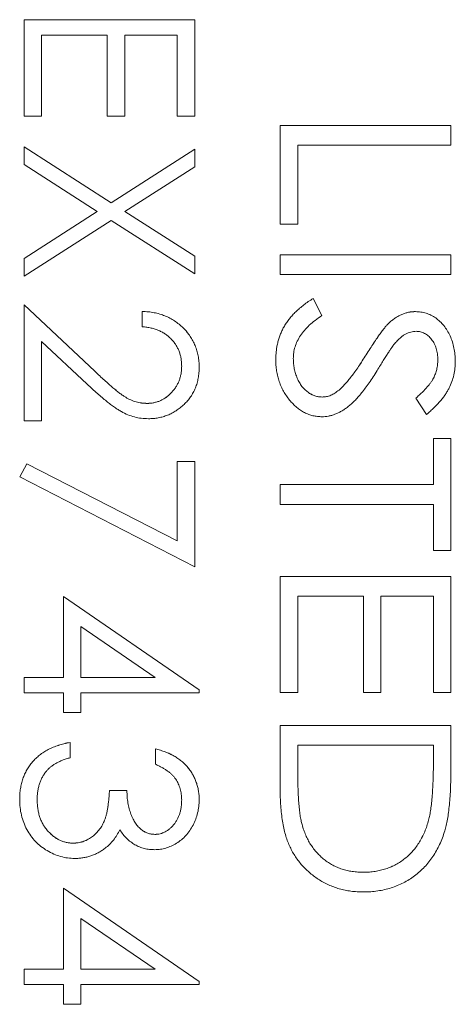
# Model space of a CAD drawing. Units: inches. Extents: x 15 to 210, y 1 to 308.
# Drawn here: x 73 to 74, y 131 to 131 of the extents above; entities that cross this region are included whole.
import ezdxf

# ---------------------------------------------------------------- set-up
doc = ezdxf.new("R2010")
doc.units = ezdxf.units.IN
doc.header["$MEASUREMENT"] = 0

# ---------------------------------------------------------------- blocks, each defined once
blk = doc.blocks.new('3_INCH_CR2_TD_FRONT')
at = {"color": 0, "linetype": 'Continuous', "lineweight": 0, "extrusion": (0, 1, -2.22045e-16)}
for p, q in [((6.966, 6.63164), (6.966, 6.60344)), ((7.016, 6.63164), (6.966, 6.63164)), ((7.016, 6.63164), (6.966, 6.63164)), ((7.016, 6.60344), (7.016, 6.63164)), ((6.97113, 6.62716), (6.99036, 6.62716)), ((6.97113, 6.60344), (6.97113, 6.62716)), ((6.99036, 6.62716), (6.99036, 6.60344)), ((6.99549, 6.62716), (7.01087, 6.62716)), ((6.99549, 6.60344), (6.99549, 6.62716)), ((7.01087, 6.62716), (7.01087, 6.60344)), ((6.966, 6.60344), (6.97113, 6.60344)), ((6.99036, 6.60344), (6.99549, 6.60344)), ((7.01087, 6.60344), (7.016, 6.60344)), ((7.041, 6.60068), (7.041, 6.57184)), ((7.091, 6.60068), (7.041, 6.60068)), ((7.091, 6.60068), (7.041, 6.60068)), ((7.091, 6.59491), (7.091, 6.60068)), ((6.966, 6.5944), (6.966, 6.58922)), ((6.9915, 6.57807), (6.966, 6.5944)), ((6.9915, 6.57807), (6.966, 6.5944)), ((7.04613, 6.59491), (7.091, 6.59491)), ((7.04613, 6.57184), (7.04613, 6.59491)), ((7.016, 6.59376), (6.9915, 6.57807)), ((7.016, 6.59376), (6.9915, 6.57807)), ((7.016, 6.58858), (7.016, 6.59376)), ((6.966, 6.58922), (6.98746, 6.57549)), ((6.99555, 6.57549), (7.016, 6.58858)), ((6.9915, 6.57807), (6.9915, 6.57807)), ((6.98746, 6.57549), (6.966, 6.56176)), ((6.98746, 6.57549), (6.966, 6.56175)), ((6.98746, 6.57549), (6.98746, 6.57549)), ((7.016, 6.5624), (6.99555, 6.57549)), ((6.99555, 6.57549), (6.99555, 6.57549)), ((7.016, 6.5624), (6.99555, 6.57549)), ((6.966, 6.55658), (6.9915, 6.5729)), ((6.9915, 6.5729), (7.016, 6.55722)), ((7.041, 6.57184), (7.04613, 6.57184)), ((7.041, 6.56286), (7.041, 6.55709)), ((7.091, 6.56286), (7.041, 6.56286)), ((7.091, 6.56286), (7.041, 6.56286)), ((7.091, 6.55709), (7.091, 6.56286)), ((6.966, 6.56176), (6.966, 6.55658)), ((7.016, 6.55722), (7.016, 6.5624)), ((7.041, 6.55709), (7.091, 6.55709)), ((6.966, 6.54818), (6.966, 6.51421)), ((6.98669, 6.52879), (6.966, 6.54818)), ((6.98669, 6.52879), (6.966, 6.54818)), ((7.05318, 6.54503), (7.05065, 6.55004)), ((7.05065, 6.55004), (7.05065, 6.55004)), ((7.05318, 6.54503), (7.05065, 6.55004)), ((7.00062, 6.54626), (7.00062, 6.54177)), ((7.08061, 6.5462), (7.08061, 6.54619)), ((7.073, 6.54299), (7.073, 6.54299)), ((6.97113, 6.53748), (6.98448, 6.52497)), ((6.97113, 6.51421), (6.97113, 6.53748)), ((7.04485, 6.53243), (7.04485, 6.53243)), ((7.0662, 6.53359), (7.0662, 6.53359)), ((7.08716, 6.53204), (7.08716, 6.53204)), ((6.98669, 6.52879), (6.98669, 6.52879)), ((7.01216, 6.53018), (7.01216, 6.53018)), ((7.05823, 6.52325), (7.05823, 6.52325)), ((7.00202, 6.51933), (7.00202, 6.51934)), ((7.05332, 6.5212), (7.05332, 6.52119)), ((7.08074, 6.52087), (7.08382, 6.51607)), ((6.966, 6.51421), (6.97113, 6.51421)), ((7.08587, 6.50902), (7.08587, 6.49555)), ((7.091, 6.50902), (7.08587, 6.50902)), ((7.091, 6.50901), (7.08587, 6.50901)), ((7.091, 6.47632), (7.091, 6.50902)), ((7.01087, 6.50228), (7.01087, 6.47911)), ((7.016, 6.50228), (7.01087, 6.50228)), ((7.016, 6.50228), (7.01087, 6.50228)), ((7.016, 6.47152), (7.016, 6.50228)), ((6.96685, 6.50167), (6.96472, 6.4978)), ((6.96685, 6.50167), (6.96472, 6.4978)), ((7.01087, 6.47911), (6.96685, 6.50167)), ((7.01087, 6.4791), (6.96685, 6.50167)), ((6.96685, 6.50167), (6.96685, 6.50167)), ((6.96472, 6.4978), (7.016, 6.47152)), ((7.08587, 6.49555), (7.041, 6.49555)), ((7.041, 6.49555), (7.041, 6.48978)), ((7.08587, 6.49555), (7.041, 6.49555)), ((7.08587, 6.49555), (7.08587, 6.49555)), ((7.041, 6.48978), (7.08587, 6.48978)), ((7.08587, 6.48978), (7.08587, 6.47632)), ((7.01087, 6.4791), (7.01087, 6.47911)), ((7.08587, 6.47632), (7.091, 6.47632)), ((7.041, 6.46863), (7.041, 6.43466)), ((7.091, 6.46863), (7.041, 6.46863)), ((7.091, 6.46863), (7.041, 6.46863)), ((7.091, 6.43466), (7.091, 6.46863)), ((6.97754, 6.4628), (6.97754, 6.43908)), ((7.01728, 6.4355), (6.97754, 6.4628)), ((7.01728, 6.4355), (6.97754, 6.46279)), ((7.04613, 6.46286), (7.06536, 6.46286)), ((7.04613, 6.43466), (7.04613, 6.46286)), ((7.06536, 6.46286), (7.06536, 6.43466)), ((7.07049, 6.46286), (7.08587, 6.46286)), ((7.07049, 6.43466), (7.07049, 6.46286)), ((7.08587, 6.46286), (7.08587, 6.43466)), ((6.98267, 6.43908), (6.98267, 6.45398)), ((6.98267, 6.45398), (7.00438, 6.43908)), ((6.966, 6.43908), (6.966, 6.43459)), ((6.97754, 6.43908), (6.966, 6.43908)), ((6.97754, 6.43908), (6.966, 6.43908)), ((6.97754, 6.43908), (6.97754, 6.43908)), ((7.00438, 6.43908), (6.98267, 6.43908)), ((7.00438, 6.43908), (6.98267, 6.43908)), ((6.98267, 6.43908), (6.98267, 6.43908)), ((7.00438, 6.43908), (7.00438, 6.43908)), ((6.966, 6.43459), (6.97754, 6.43459)), ((6.97754, 6.43459), (6.97754, 6.42882)), ((6.98267, 6.43459), (7.01728, 6.43459)), ((6.98267, 6.42882), (6.98267, 6.43459)), ((7.01728, 6.43459), (7.01728, 6.4355)), ((7.041, 6.43466), (7.04613, 6.43466)), ((7.06536, 6.43466), (7.07049, 6.43466)), ((7.08587, 6.43466), (7.091, 6.43466)), ((6.97754, 6.42882), (6.98267, 6.42882)), ((7.041, 6.42504), (7.041, 6.40664)), ((7.091, 6.42504), (7.041, 6.42504)), ((7.091, 6.42504), (7.041, 6.42504)), ((7.091, 6.41305), (7.091, 6.42504)), ((6.97946, 6.41562), (6.97946, 6.42011)), ((7.04613, 6.41927), (7.08587, 6.41927)), ((7.04613, 6.41261), (7.04613, 6.41927)), ((7.08587, 6.41927), (7.08587, 6.4152)), ((7.00446, 6.41818), (7.00446, 6.4137)), ((7.04613, 6.41261), (7.04613, 6.41261)), ((7.08587, 6.4152), (7.08587, 6.41519)), ((6.99613, 6.406), (6.991, 6.406)), ((6.991, 6.406), (6.991, 6.406)), ((6.99613, 6.406), (6.991, 6.406)), ((6.99613, 6.406), (6.99613, 6.406)), ((6.96985, 6.40335), (6.96985, 6.40335)), ((7.01216, 6.40324), (7.01216, 6.40324)), ((7.0474, 6.39603), (7.0474, 6.39603)), ((7.08447, 6.39737), (7.08447, 6.39736)), ((7.00431, 6.39318), (7.00431, 6.39318)), ((6.98042, 6.39061), (6.98042, 6.39062)), ((7.06538, 6.38209), (7.06538, 6.38209)), ((6.97754, 6.37741), (6.97754, 6.3537)), ((7.01728, 6.35012), (6.97754, 6.37741)), ((7.01728, 6.35012), (6.97754, 6.37741)), ((6.98267, 6.3537), (6.98267, 6.3686)), ((6.98267, 6.3686), (7.00438, 6.3537)), ((6.966, 6.3537), (6.966, 6.34921)), ((6.97754, 6.3537), (6.966, 6.3537)), ((6.97754, 6.35369), (6.966, 6.35369)), ((6.97754, 6.35369), (6.97754, 6.3537)), ((7.00438, 6.3537), (6.98267, 6.3537)), ((6.98267, 6.3537), (6.98267, 6.35369)), ((7.00438, 6.35369), (6.98267, 6.35369)), ((7.00438, 6.3537), (7.00438, 6.35369)), ((6.966, 6.34921), (6.97754, 6.34921)), ((6.97754, 6.34921), (6.97754, 6.34344)), ((6.98267, 6.34921), (7.01728, 6.34921)), ((6.98267, 6.34344), (6.98267, 6.34921)), ((7.01728, 6.34921), (7.01728, 6.35012)), ((6.97754, 6.34344), (6.98267, 6.34344))]:
    blk.add_line(p, q, dxfattribs=at)
at = {"color": 0, "linetype": 'Continuous', "lineweight": 0}
for points, knots in [([(7.05065, 6.55004), (7.05017, 6.54974), (7.04923, 6.54914), (7.04793, 6.54817), (7.04671, 6.5472), (7.04559, 6.5462), (7.0446, 6.54518), (7.0437, 6.54413), (7.04291, 6.54307), (7.04222, 6.54198), (7.04163, 6.54086), (7.04112, 6.53972), (7.04069, 6.53854), (7.04034, 6.53733), (7.04005, 6.53609), (7.03987, 6.53482), (7.03974, 6.53352), (7.03973, 6.53264), (7.03972, 6.53219)], [0, 0, 0, 0, 0.077338, 0.151334, 0.221992, 0.290062, 0.354825, 0.417191, 0.477423, 0.535571, 0.592845, 0.649746, 0.706967, 0.763919, 0.821837, 0.879894, 0.939376, 1, 1, 1, 1]), ([(7.05065, 6.55004), (7.05017, 6.54973), (7.04923, 6.54914), (7.04793, 6.54817), (7.04671, 6.5472), (7.04559, 6.5462), (7.0446, 6.54517), (7.0437, 6.54413), (7.04291, 6.54307), (7.04222, 6.54198), (7.04163, 6.54086), (7.04112, 6.53972), (7.04069, 6.53854), (7.04034, 6.53732), (7.04005, 6.53609), (7.03987, 6.53481), (7.03974, 6.53352), (7.03973, 6.53264), (7.03972, 6.53219)], [0, 0, 0, 0, 0.077338, 0.1513345, 0.2219916, 0.2900615, 0.3548247, 0.4171908, 0.4774234, 0.5355711, 0.5928447, 0.6497456, 0.7069666, 0.7639186, 0.8218373, 0.8798939, 0.9393757, 0.9998541, 0.9998541, 0.9998541, 0.9998541]), ([(7.01728, 6.52995), (7.01727, 6.53051), (7.01725, 6.53161), (7.01702, 6.53322), (7.01665, 6.53476), (7.01614, 6.53624), (7.01547, 6.53764), (7.01466, 6.53898), (7.01371, 6.54026), (7.01261, 6.54144), (7.01141, 6.54253), (7.01011, 6.54349), (7.00872, 6.5443), (7.00726, 6.54497), (7.00572, 6.54552), (7.00409, 6.5459), (7.00238, 6.54617), (7.00121, 6.54623), (7.00062, 6.54626)], [0, 0, 0, 0, 0.06445, 0.126725, 0.187421, 0.247417, 0.306749, 0.366595, 0.427749, 0.490235, 0.553031, 0.614805, 0.676505, 0.738096, 0.801021, 0.864897, 0.931209, 1, 1, 1, 1]), ([(7.01728, 6.52995), (7.01727, 6.53051), (7.01725, 6.53161), (7.01702, 6.53322), (7.01665, 6.53476), (7.01614, 6.53624), (7.01547, 6.53764), (7.01466, 6.53898), (7.01371, 6.54025), (7.01261, 6.54144), (7.01141, 6.54253), (7.01011, 6.54348), (7.00872, 6.5443), (7.00726, 6.54497), (7.00572, 6.54552), (7.00409, 6.5459), (7.00238, 6.54617), (7.00121, 6.54623), (7.00062, 6.54626)], [0.0001234, 0.0001234, 0.0001234, 0.0001234, 0.0644501, 0.1267249, 0.1874207, 0.2474168, 0.3067488, 0.3665948, 0.4277494, 0.4902352, 0.5530308, 0.6148046, 0.676505, 0.7380957, 0.8010213, 0.8648967, 0.9312092, 1, 1, 1, 1]), ([(7.08061, 6.5462), (7.08028, 6.54619), (7.0796, 6.54617), (7.0786, 6.54601), (7.07761, 6.54576), (7.07665, 6.54541), (7.0757, 6.54495), (7.07478, 6.5444), (7.07387, 6.54374), (7.0733, 6.54324), (7.073, 6.54299)], [0, 0, 0, 0, 0.119762, 0.239519, 0.359298, 0.480313, 0.603738, 0.730681, 0.862161, 1, 1, 1, 1]), ([(7.08061, 6.54619), (7.08028, 6.54618), (7.0796, 6.54616), (7.0786, 6.54601), (7.07761, 6.54576), (7.07665, 6.5454), (7.0757, 6.54495), (7.07478, 6.54439), (7.07387, 6.54374), (7.0733, 6.54324), (7.073, 6.54299)], [0, 0, 0, 0, 0.119762, 0.239519, 0.359298, 0.480313, 0.603738, 0.730681, 0.862161, 1, 1, 1, 1]), ([(7.09228, 6.53172), (7.09226, 6.53237), (7.09222, 6.53365), (7.09194, 6.53554), (7.09145, 6.53736), (7.09079, 6.53908), (7.08995, 6.54067), (7.08898, 6.5421), (7.08783, 6.54332), (7.08657, 6.54436), (7.08519, 6.54517), (7.08373, 6.54576), (7.08219, 6.54613), (7.08114, 6.54617), (7.08061, 6.5462)], [0, 0, 0, 0, 0.09408, 0.186134, 0.276355, 0.366204, 0.453295, 0.536456, 0.616637, 0.695455, 0.772534, 0.847718, 0.923259, 1, 1, 1, 1]), ([(7.09228, 6.53172), (7.09226, 6.53237), (7.09222, 6.53365), (7.09194, 6.53554), (7.09145, 6.53736), (7.09079, 6.53908), (7.08995, 6.54067), (7.08898, 6.5421), (7.08783, 6.54332), (7.08657, 6.54436), (7.08519, 6.54517), (7.08373, 6.54576), (7.08219, 6.54612), (7.08114, 6.54617), (7.08061, 6.54619)], [0.000155, 0.000155, 0.000155, 0.000155, 0.0940801, 0.186134, 0.2763555, 0.3662044, 0.4532947, 0.5364559, 0.6166375, 0.6954545, 0.7725338, 0.8477183, 0.9232592, 1, 1, 1, 1]), ([(7.04485, 6.53243), (7.04487, 6.53302), (7.04492, 6.5342), (7.04533, 6.53592), (7.04598, 6.5376), (7.04692, 6.53921), (7.0481, 6.54076), (7.04955, 6.54226), (7.05125, 6.54371), (7.05252, 6.54458), (7.05318, 6.54503)], [0, 0, 0, 0, 0.11208, 0.222849, 0.336068, 0.452415, 0.57575, 0.706907, 0.847915, 1, 1, 1, 1]), ([(7.073, 6.54299), (7.07281, 6.54281), (7.07239, 6.5424), (7.07175, 6.54167), (7.07102, 6.54076), (7.07022, 6.53967), (7.06932, 6.5384), (7.06836, 6.53696), (7.06729, 6.53535), (7.06658, 6.5342), (7.0662, 6.53359)], [0, 0, 0, 0, 0.067638, 0.151866, 0.251185, 0.368207, 0.501138, 0.650753, 0.816859, 1, 1, 1, 1]), ([(7.073, 6.54299), (7.07281, 6.54281), (7.07239, 6.5424), (7.07175, 6.54166), (7.07102, 6.54075), (7.07022, 6.53966), (7.06932, 6.5384), (7.06836, 6.53695), (7.06729, 6.53534), (7.06658, 6.53419), (7.0662, 6.53359)], [0, 0, 0, 0, 0.067638, 0.151866, 0.251185, 0.368207, 0.501138, 0.650753, 0.816859, 1, 1, 1, 1]), ([(7.00062, 6.54177), (7.00106, 6.54173), (7.00193, 6.54165), (7.00319, 6.5414), (7.00437, 6.54108), (7.00548, 6.54067), (7.00651, 6.54017), (7.00746, 6.53959), (7.00834, 6.53892), (7.00914, 6.53817), (7.00985, 6.53735), (7.01046, 6.53647), (7.01099, 6.53555), (7.01141, 6.53457), (7.01176, 6.53355), (7.01198, 6.53247), (7.01213, 6.53134), (7.01215, 6.53057), (7.01216, 6.53018)], [0, 0, 0, 0, 0.073638, 0.143667, 0.210933, 0.27552, 0.338018, 0.399256, 0.459337, 0.519669, 0.579345, 0.637804, 0.695947, 0.754102, 0.813256, 0.87347, 0.93557, 1, 1, 1, 1]), ([(7.07436, 6.53665), (7.07465, 6.53698), (7.0752, 6.53762), (7.07605, 6.53844), (7.07685, 6.53912), (7.07765, 6.53962), (7.07844, 6.53997), (7.07922, 6.54025), (7.08002, 6.54039), (7.08056, 6.54042), (7.08082, 6.54043)], [0, 0, 0, 0, 0.171168, 0.322862, 0.457882, 0.576915, 0.686215, 0.791238, 0.896419, 1, 1, 1, 1]), ([(7.08082, 6.54043), (7.08104, 6.54042), (7.08147, 6.5404), (7.08211, 6.54029), (7.08272, 6.54011), (7.08329, 6.53984), (7.08386, 6.53953), (7.08437, 6.5391), (7.08488, 6.53863), (7.0855, 6.53789), (7.08619, 6.53684), (7.08674, 6.53538), (7.08711, 6.53377), (7.08714, 6.53263), (7.08716, 6.53204)], [0, 0, 0, 0, 0.055793, 0.110583, 0.16425, 0.218705, 0.27322, 0.329952, 0.388742, 0.450724, 0.577869, 0.70944, 0.848922, 1, 1, 1, 1]), ([(7.06939, 6.52894), (7.06971, 6.52946), (7.07031, 6.53043), (7.07117, 6.53182), (7.07194, 6.53303), (7.0726, 6.53408), (7.07319, 6.53496), (7.07365, 6.53568), (7.07403, 6.53622), (7.07427, 6.53652), (7.07436, 6.53665)], [0, 0, 0, 0, 0.19888, 0.376251, 0.532116, 0.667983, 0.78295, 0.87583, 0.947857, 1, 1, 1, 1]), ([(7.03972, 6.53219), (7.03973, 6.53162), (7.03975, 6.5305), (7.03994, 6.52884), (7.04027, 6.52725), (7.04071, 6.52572), (7.04126, 6.52426), (7.04198, 6.52288), (7.0428, 6.52155), (7.04373, 6.5203), (7.04476, 6.51918), (7.04582, 6.51816), (7.04696, 6.51733), (7.04812, 6.51662), (7.04934, 6.5161), (7.0506, 6.51569), (7.05191, 6.51548), (7.0528, 6.51544), (7.05325, 6.51543)], [0, 0, 0, 0, 0.071826, 0.141547, 0.209219, 0.275645, 0.340894, 0.40585, 0.471082, 0.536735, 0.60123, 0.662708, 0.721226, 0.777884, 0.833336, 0.888303, 0.94365, 1, 1, 1, 1]), ([(7.05332, 6.5212), (7.05296, 6.52121), (7.05223, 6.52125), (7.05116, 6.52152), (7.05012, 6.52197), (7.04912, 6.52258), (7.04819, 6.52337), (7.04734, 6.52432), (7.04661, 6.52544), (7.04599, 6.5267), (7.04548, 6.52805), (7.04511, 6.52947), (7.04488, 6.53094), (7.04486, 6.53193), (7.04485, 6.53243)], [0, 0, 0, 0, 0.070297, 0.139824, 0.211814, 0.286554, 0.36457, 0.445597, 0.530987, 0.621532, 0.714889, 0.808584, 0.903484, 1, 1, 1, 1]), ([(7.05332, 6.52119), (7.05296, 6.52121), (7.05223, 6.52124), (7.05116, 6.52152), (7.05012, 6.52196), (7.04912, 6.52258), (7.04819, 6.52337), (7.04734, 6.52431), (7.04661, 6.52544), (7.04599, 6.52669), (7.04548, 6.52805), (7.04511, 6.52947), (7.04488, 6.53093), (7.04486, 6.53193), (7.04485, 6.53243)], [0, 0, 0, 0, 0.070297, 0.139824, 0.211814, 0.286554, 0.36457, 0.445597, 0.530987, 0.621532, 0.714889, 0.808584, 0.903484, 1, 1, 1, 1]), ([(7.0662, 6.53359), (7.06582, 6.53299), (7.06509, 6.53183), (7.06399, 6.53017), (7.06293, 6.52865), (7.06191, 6.52729), (7.06094, 6.52606), (7.06001, 6.52499), (7.05912, 6.52405), (7.05852, 6.5235), (7.05823, 6.52325)], [0, 0, 0, 0, 0.162841, 0.31504, 0.456044, 0.585972, 0.705095, 0.813446, 0.911828, 1, 1, 1, 1]), ([(7.0662, 6.53359), (7.06582, 6.53299), (7.06509, 6.53182), (7.06399, 6.53016), (7.06293, 6.52865), (7.06191, 6.52729), (7.06094, 6.52606), (7.06001, 6.52498), (7.05912, 6.52404), (7.05852, 6.5235), (7.05823, 6.52325)], [0, 0, 0, 0, 0.162841, 0.31504, 0.456044, 0.585972, 0.705095, 0.813446, 0.911828, 1, 1, 1, 1]), ([(7.08716, 6.53204), (7.08714, 6.53157), (7.08711, 6.53065), (7.08687, 6.52929), (7.08648, 6.52799), (7.08603, 6.52694), (7.08556, 6.5261), (7.08512, 6.52545), (7.08459, 6.52476), (7.08398, 6.52405), (7.0833, 6.52329), (7.08252, 6.52252), (7.08167, 6.52169), (7.08106, 6.52115), (7.08074, 6.52087)], [0, 0, 0, 0, 0.105222, 0.207981, 0.309105, 0.41059, 0.464013, 0.523534, 0.587768, 0.658577, 0.734542, 0.816784, 0.905407, 1, 1, 1, 1]), ([(7.08716, 6.53204), (7.08714, 6.53157), (7.08711, 6.53065), (7.08687, 6.52928), (7.08648, 6.52798), (7.08603, 6.52693), (7.08556, 6.5261), (7.08512, 6.52545), (7.08459, 6.52476), (7.08398, 6.52405), (7.0833, 6.52329), (7.08252, 6.52251), (7.08167, 6.52169), (7.08106, 6.52115), (7.08075, 6.52087)], [0, 0, 0, 0, 0.1052222, 0.2079809, 0.3091048, 0.4105898, 0.4640134, 0.5235338, 0.5877677, 0.6585768, 0.7345416, 0.8167843, 0.9054066, 0.999869, 0.999869, 0.999869, 0.999869]), ([(7.08382, 6.51607), (7.08421, 6.51641), (7.08497, 6.51706), (7.08604, 6.51806), (7.08701, 6.51906), (7.0879, 6.52003), (7.08869, 6.521), (7.08939, 6.52195), (7.08998, 6.52289), (7.09065, 6.52412), (7.09131, 6.52569), (7.09187, 6.52764), (7.09222, 6.52966), (7.09226, 6.53103), (7.09228, 6.53172)], [0, 0, 0, 0, 0.083819, 0.163291, 0.2385, 0.309568, 0.377452, 0.441165, 0.501387, 0.558206, 0.667863, 0.777432, 0.887516, 1, 1, 1, 1]), ([(7.00202, 6.51934), (7.00148, 6.51936), (7.0004, 6.5194), (6.9988, 6.51974), (6.99725, 6.52031), (6.99598, 6.52097), (6.99494, 6.52165), (6.99405, 6.52228), (6.99307, 6.52307), (6.99198, 6.52395), (6.9908, 6.52498), (6.98952, 6.52613), (6.98813, 6.52741), (6.98719, 6.52832), (6.98669, 6.52879)], [0, 0, 0, 0, 0.088014, 0.174976, 0.2638, 0.355443, 0.406413, 0.465519, 0.533076, 0.609353, 0.693899, 0.787171, 0.889197, 1, 1, 1, 1]), ([(7.00202, 6.51933), (7.00148, 6.51935), (7.0004, 6.5194), (6.9988, 6.51974), (6.99725, 6.52031), (6.99598, 6.52097), (6.99494, 6.52165), (6.99405, 6.52228), (6.99307, 6.52306), (6.99198, 6.52395), (6.9908, 6.52497), (6.98952, 6.52613), (6.98813, 6.52741), (6.98719, 6.52832), (6.98669, 6.52879)], [0, 0, 0, 0, 0.088014, 0.174976, 0.2638, 0.355443, 0.406413, 0.465519, 0.533076, 0.609353, 0.693899, 0.787171, 0.889197, 1, 1, 1, 1]), ([(7.01216, 6.53018), (7.01215, 6.52981), (7.01213, 6.52907), (7.01198, 6.528), (7.01175, 6.52696), (7.01142, 6.52597), (7.011, 6.52503), (7.01048, 6.52413), (7.00987, 6.52328), (7.00917, 6.52247), (7.00841, 6.52174), (7.0076, 6.5211), (7.00677, 6.52055), (7.00589, 6.5201), (7.00497, 6.51976), (7.00402, 6.51952), (7.00303, 6.51936), (7.00236, 6.51935), (7.00202, 6.51934)], [0, 0, 0, 0, 0.068027, 0.133505, 0.19695, 0.26027, 0.322741, 0.384982, 0.448465, 0.513424, 0.578224, 0.640011, 0.700094, 0.760067, 0.819012, 0.877878, 0.938035, 1, 1, 1, 1]), ([(7.01216, 6.53018), (7.01215, 6.52981), (7.01213, 6.52907), (7.01198, 6.52799), (7.01175, 6.52696), (7.01142, 6.52597), (7.011, 6.52503), (7.01048, 6.52412), (7.00987, 6.52327), (7.00917, 6.52247), (7.00841, 6.52173), (7.0076, 6.5211), (7.00677, 6.52055), (7.00589, 6.5201), (7.00497, 6.51976), (7.00402, 6.51952), (7.00303, 6.51936), (7.00236, 6.51934), (7.00202, 6.51933)], [0, 0, 0, 0, 0.068027, 0.133505, 0.19695, 0.26027, 0.322741, 0.384982, 0.448465, 0.513424, 0.578224, 0.640011, 0.700094, 0.760067, 0.819012, 0.877878, 0.938035, 1, 1, 1, 1]), ([(7.00242, 6.51485), (7.00291, 6.51486), (7.00389, 6.51489), (7.00532, 6.51508), (7.0067, 6.51542), (7.00804, 6.51587), (7.00933, 6.51646), (7.01056, 6.51719), (7.01175, 6.51803), (7.01287, 6.51901), (7.01392, 6.52008), (7.0148, 6.52126), (7.01558, 6.52251), (7.0162, 6.52384), (7.01669, 6.52526), (7.01703, 6.52676), (7.01725, 6.52833), (7.01727, 6.5294), (7.01728, 6.52995)], [0, 0, 0, 0, 0.062714, 0.123354, 0.183412, 0.242442, 0.302099, 0.362425, 0.423734, 0.487045, 0.550507, 0.612729, 0.674289, 0.736017, 0.799199, 0.863475, 0.93052, 1, 1, 1, 1]), ([(7.05325, 6.51543), (7.05357, 6.51543), (7.0542, 6.51544), (7.05515, 6.5156), (7.05611, 6.51581), (7.05705, 6.51614), (7.05801, 6.51653), (7.05895, 6.51705), (7.0599, 6.51763), (7.06084, 6.51832), (7.06181, 6.51912), (7.0628, 6.52007), (7.06382, 6.52118), (7.06487, 6.52244), (7.06596, 6.52384), (7.06708, 6.5254), (7.06823, 6.52711), (7.06899, 6.52831), (7.06939, 6.52894)], [0, 0, 0, 0, 0.043368, 0.086714, 0.131189, 0.176479, 0.223492, 0.272053, 0.32243, 0.375345, 0.431699, 0.494279, 0.562699, 0.637156, 0.718081, 0.8053, 0.899289, 1, 1, 1, 1]), ([(6.98448, 6.52497), (6.98499, 6.52449), (6.98598, 6.52356), (6.98743, 6.52225), (6.98881, 6.52106), (6.9901, 6.51999), (6.99131, 6.51905), (6.99244, 6.51822), (6.99349, 6.51752), (6.99477, 6.51674), (6.99635, 6.51597), (6.99831, 6.51533), (7.00034, 6.51492), (7.00172, 6.51487), (7.00242, 6.51485)], [0, 0, 0, 0, 0.09953, 0.192077, 0.27771, 0.357086, 0.429652, 0.495775, 0.555541, 0.608661, 0.70758, 0.804329, 0.901299, 1, 1, 1, 1]), ([(7.05823, 6.52325), (7.05783, 6.52293), (7.05708, 6.52233), (7.05584, 6.52168), (7.05459, 6.52127), (7.05374, 6.52122), (7.05332, 6.5212)], [0, 0, 0, 0, 0.278239, 0.53243, 0.769957, 1, 1, 1, 1]), ([(7.05823, 6.52325), (7.05783, 6.52293), (7.05708, 6.52233), (7.05584, 6.52168), (7.05459, 6.52127), (7.05374, 6.52122), (7.05332, 6.52119)], [0, 0, 0, 0, 0.278239, 0.53243, 0.769957, 1, 1, 1, 1]), ([(6.97946, 6.42011), (6.97887, 6.41999), (6.97772, 6.41976), (6.97607, 6.41927), (6.97453, 6.4187), (6.97309, 6.41803), (6.97177, 6.41727), (6.97055, 6.4164), (6.96944, 6.41545), (6.96845, 6.41439), (6.96757, 6.41326), (6.9668, 6.41206), (6.96616, 6.41078), (6.96562, 6.40945), (6.96523, 6.40804), (6.96492, 6.40656), (6.96476, 6.40501), (6.96473, 6.40396), (6.96472, 6.40343)], [0, 0, 0, 0, 0.073701, 0.143646, 0.210861, 0.2755, 0.337492, 0.398256, 0.457749, 0.516819, 0.575444, 0.633585, 0.691431, 0.750035, 0.809633, 0.871044, 0.934462, 1, 1, 1, 1]), ([(6.97946, 6.4201), (6.97887, 6.41998), (6.97772, 6.41976), (6.97607, 6.41926), (6.97453, 6.4187), (6.97309, 6.41803), (6.97177, 6.41726), (6.97055, 6.4164), (6.96944, 6.41545), (6.96845, 6.41439), (6.96757, 6.41326), (6.9668, 6.41205), (6.96616, 6.41078), (6.96562, 6.40945), (6.96523, 6.40803), (6.96492, 6.40656), (6.96476, 6.40501), (6.96473, 6.40396), (6.96472, 6.40343)], [0, 0, 0, 0, 0.0737009, 0.143646, 0.2108611, 0.2755004, 0.3374923, 0.3982557, 0.4577486, 0.5168189, 0.5754436, 0.6335848, 0.6914312, 0.7500345, 0.8096329, 0.8710436, 0.9344623, 0.999869, 0.999869, 0.999869, 0.999869]), ([(6.97255, 6.4117), (6.97274, 6.41191), (6.97312, 6.41235), (6.97379, 6.41292), (6.97453, 6.41348), (6.97536, 6.41397), (6.97626, 6.41445), (6.97725, 6.41489), (6.97833, 6.41527), (6.97908, 6.4155), (6.97946, 6.41562)], [0, 0, 0, 0, 0.104675, 0.213878, 0.328473, 0.44784, 0.574034, 0.708684, 0.85023, 1, 1, 1, 1]), ([(7.01728, 6.4033), (7.01727, 6.40375), (7.01726, 6.40463), (7.01709, 6.40593), (7.01683, 6.40718), (7.01647, 6.4084), (7.016, 6.40957), (7.01542, 6.41068), (7.01475, 6.41176), (7.01397, 6.41278), (7.0131, 6.41375), (7.01212, 6.41462), (7.01107, 6.41543), (7.00992, 6.41614), (7.00869, 6.41679), (7.00736, 6.41733), (7.00595, 6.41782), (7.00497, 6.41806), (7.00446, 6.41818)], [0, 0, 0, 0, 0.062835, 0.123746, 0.183573, 0.242729, 0.301378, 0.359848, 0.419006, 0.479175, 0.539884, 0.601255, 0.663111, 0.726043, 0.791015, 0.858023, 0.927375, 1, 1, 1, 1]), ([(7.01728, 6.4033), (7.01727, 6.40375), (7.01726, 6.40463), (7.01709, 6.40592), (7.01683, 6.40718), (7.01647, 6.4084), (7.016, 6.40956), (7.01542, 6.41068), (7.01475, 6.41176), (7.01397, 6.41277), (7.0131, 6.41374), (7.01212, 6.41462), (7.01107, 6.41543), (7.00992, 6.41614), (7.00869, 6.41678), (7.00736, 6.41732), (7.00595, 6.41782), (7.00497, 6.41806), (7.00446, 6.41818)], [0.00015, 0.00015, 0.00015, 0.00015, 0.0628347, 0.123746, 0.1835733, 0.2427289, 0.3013775, 0.3598481, 0.4190055, 0.4791751, 0.5398841, 0.601255, 0.6631107, 0.7260431, 0.7910151, 0.8580234, 0.9273747, 1, 1, 1, 1]), ([(7.00446, 6.4137), (7.0048, 6.41355), (7.00546, 6.41325), (7.00639, 6.41277), (7.00725, 6.41227), (7.00803, 6.41173), (7.00875, 6.41118), (7.00937, 6.41059), (7.00993, 6.40999), (7.01057, 6.40915), (7.01121, 6.40801), (7.01176, 6.40652), (7.0121, 6.40492), (7.01214, 6.40381), (7.01216, 6.40324)], [0, 0, 0, 0, 0.079943, 0.155331, 0.226366, 0.294702, 0.359396, 0.420552, 0.479182, 0.536234, 0.648184, 0.760315, 0.877288, 1, 1, 1, 1]), ([(7.0474, 6.39603), (7.0473, 6.39646), (7.04707, 6.39737), (7.04682, 6.39888), (7.04661, 6.40061), (7.04643, 6.40257), (7.0463, 6.40475), (7.0462, 6.40717), (7.04614, 6.40981), (7.04613, 6.41165), (7.04613, 6.41261)], [0, 0, 0, 0, 0.078443, 0.169955, 0.274116, 0.392431, 0.523744, 0.668739, 0.827475, 1, 1, 1, 1]), ([(7.08587, 6.4152), (7.08587, 6.4142), (7.08587, 6.41227), (7.08579, 6.4095), (7.08568, 6.40694), (7.08554, 6.4046), (7.08534, 6.40248), (7.0851, 6.40058), (7.08484, 6.39889), (7.08459, 6.39785), (7.08447, 6.39737)], [0, 0, 0, 0, 0.167111, 0.321972, 0.465178, 0.595669, 0.714679, 0.821156, 0.916344, 1, 1, 1, 1]), ([(7.0892, 6.39421), (7.08934, 6.39473), (7.08966, 6.39585), (7.09002, 6.39765), (7.09032, 6.39968), (7.09057, 6.40192), (7.09077, 6.40439), (7.09091, 6.40708), (7.09098, 6.40999), (7.09099, 6.41201), (7.091, 6.41305)], [0, 0, 0, 0, 0.085747, 0.182703, 0.290528, 0.409446, 0.539666, 0.681258, 0.834851, 1, 1, 1, 1]), ([(6.96985, 6.40335), (6.96985, 6.40376), (6.96987, 6.40457), (6.97, 6.40576), (6.97021, 6.40689), (6.9705, 6.40797), (6.97088, 6.40899), (6.97135, 6.40995), (6.97191, 6.41086), (6.97234, 6.41142), (6.97255, 6.4117)], [0, 0, 0, 0, 0.138674, 0.271367, 0.399836, 0.523751, 0.64437, 0.763844, 0.88174, 1, 1, 1, 1]), ([(6.991, 6.406), (6.99097, 6.40551), (6.99092, 6.40456), (6.9908, 6.40318), (6.99065, 6.40191), (6.99047, 6.40073), (6.99026, 6.39966), (6.99004, 6.39867), (6.98977, 6.3978), (6.98937, 6.39677), (6.98878, 6.39561), (6.98793, 6.39435), (6.9869, 6.39327), (6.98576, 6.39232), (6.98451, 6.39157), (6.98319, 6.39102), (6.98182, 6.39068), (6.98089, 6.39064), (6.98042, 6.39062)], [0, 0, 0, 0, 0.070669, 0.137137, 0.198501, 0.255303, 0.308096, 0.355932, 0.400101, 0.439754, 0.514004, 0.586141, 0.657095, 0.728366, 0.798973, 0.86652, 0.933093, 1, 1, 1, 1]), ([(6.991, 6.406), (6.99097, 6.40551), (6.99092, 6.40456), (6.9908, 6.40318), (6.99065, 6.4019), (6.99047, 6.40073), (6.99026, 6.39965), (6.99004, 6.39867), (6.98977, 6.39779), (6.98937, 6.39677), (6.98878, 6.39561), (6.98793, 6.39435), (6.9869, 6.39327), (6.98576, 6.39232), (6.98451, 6.39156), (6.98319, 6.39101), (6.98182, 6.39068), (6.98089, 6.39064), (6.98042, 6.39061)], [0, 0, 0, 0, 0.070669, 0.137137, 0.198501, 0.255303, 0.308096, 0.355932, 0.400101, 0.439754, 0.514004, 0.586141, 0.657095, 0.728366, 0.798973, 0.86652, 0.933093, 1, 1, 1, 1]), ([(7.00431, 6.39318), (7.00396, 6.3932), (7.00325, 6.39324), (7.00221, 6.39351), (7.00123, 6.39396), (7.00029, 6.39458), (6.99941, 6.39541), (6.9986, 6.39644), (6.99789, 6.3977), (6.99728, 6.39913), (6.99676, 6.40071), (6.99639, 6.4024), (6.99616, 6.40417), (6.99614, 6.40538), (6.99613, 6.406)], [0, 0, 0, 0, 0.063309, 0.125951, 0.189338, 0.255855, 0.326595, 0.40374, 0.488258, 0.582342, 0.681896, 0.784271, 0.889826, 1, 1, 1, 1]), ([(7.00431, 6.39318), (7.00396, 6.3932), (7.00325, 6.39323), (7.00221, 6.3935), (7.00123, 6.39395), (7.00029, 6.39458), (6.99941, 6.39541), (6.9986, 6.39644), (6.99789, 6.39769), (6.99728, 6.39913), (6.99676, 6.40071), (6.99639, 6.4024), (6.99616, 6.40417), (6.99614, 6.40538), (6.99613, 6.406)], [0, 0, 0, 0, 0.063309, 0.125951, 0.189338, 0.255855, 0.326595, 0.40374, 0.488258, 0.582342, 0.681896, 0.784271, 0.889826, 1, 1, 1, 1]), ([(7.041, 6.40664), (7.04101, 6.40577), (7.04102, 6.40406), (7.04115, 6.40158), (7.04136, 6.39925), (7.04166, 6.39707), (7.04203, 6.39504), (7.04251, 6.39316), (7.04305, 6.39143), (7.0437, 6.38985), (7.04443, 6.38836), (7.04525, 6.38697), (7.04616, 6.38563), (7.04718, 6.38438), (7.04829, 6.3832), (7.04947, 6.38207), (7.05077, 6.38103), (7.05214, 6.38006), (7.05359, 6.37918), (7.05511, 6.37842), (7.05668, 6.37776), (7.05831, 6.37724), (7.06, 6.37683), (7.06174, 6.37653), (7.06353, 6.37636), (7.06475, 6.37634), (7.06537, 6.37632)], [0, 0, 0, 0, 0.059439, 0.115772, 0.168614, 0.218531, 0.265156, 0.308895, 0.349857, 0.388316, 0.425243, 0.462047, 0.498416, 0.53487, 0.571464, 0.608533, 0.645944, 0.684208, 0.722683, 0.761029, 0.799575, 0.838169, 0.877397, 0.917226, 0.958013, 1, 1, 1, 1]), ([(6.96472, 6.40343), (6.96474, 6.40264), (6.96479, 6.40108), (6.96519, 6.3988), (6.96585, 6.39664), (6.96678, 6.39461), (6.96794, 6.39275), (6.96932, 6.39106), (6.97094, 6.38961), (6.97275, 6.38838), (6.97468, 6.38737), (6.97669, 6.38666), (6.97876, 6.38621), (6.98015, 6.38616), (6.98086, 6.38613)], [0, 0, 0, 0, 0.090245, 0.177442, 0.262588, 0.34698, 0.430324, 0.512157, 0.594, 0.677418, 0.760401, 0.841092, 0.920359, 1, 1, 1, 1]), ([(6.98042, 6.39062), (6.98008, 6.39063), (6.97939, 6.39064), (6.97837, 6.39082), (6.97738, 6.39109), (6.97643, 6.39148), (6.97552, 6.39197), (6.97464, 6.39258), (6.9738, 6.39329), (6.97299, 6.39411), (6.97226, 6.39501), (6.97161, 6.39599), (6.97106, 6.39704), (6.97062, 6.39817), (6.97026, 6.39936), (6.97003, 6.40063), (6.96987, 6.40197), (6.96986, 6.40288), (6.96985, 6.40335)], [0, 0, 0, 0, 0.05654, 0.112156, 0.167356, 0.222413, 0.278536, 0.335925, 0.39565, 0.458239, 0.521931, 0.585036, 0.649402, 0.71424, 0.781597, 0.851248, 0.923928, 1, 1, 1, 1]), ([(6.98042, 6.39061), (6.98008, 6.39062), (6.97939, 6.39064), (6.97837, 6.39082), (6.97738, 6.39109), (6.97643, 6.39147), (6.97552, 6.39196), (6.97464, 6.39257), (6.9738, 6.39329), (6.97299, 6.3941), (6.97226, 6.39501), (6.97161, 6.39599), (6.97106, 6.39704), (6.97062, 6.39817), (6.97026, 6.39936), (6.97003, 6.40063), (6.96987, 6.40196), (6.96986, 6.40288), (6.96985, 6.40335)], [0, 0, 0, 0, 0.05654, 0.112156, 0.167356, 0.222413, 0.278536, 0.335925, 0.39565, 0.458239, 0.521931, 0.585036, 0.649402, 0.71424, 0.781597, 0.851248, 0.923928, 1, 1, 1, 1]), ([(7.00429, 6.3887), (7.00484, 6.38872), (7.00594, 6.38877), (7.00756, 6.38913), (7.00915, 6.38973), (7.01068, 6.39055), (7.01212, 6.39159), (7.01343, 6.39283), (7.01457, 6.39427), (7.01553, 6.39589), (7.01631, 6.39763), (7.01687, 6.39946), (7.01722, 6.40135), (7.01726, 6.40265), (7.01728, 6.4033)], [0, 0, 0, 0, 0.075988, 0.151674, 0.229179, 0.309803, 0.391886, 0.474253, 0.558114, 0.645369, 0.733907, 0.82146, 0.909746, 1, 1, 1, 1]), ([(7.01216, 6.40324), (7.01215, 6.40288), (7.01213, 6.40219), (7.01202, 6.40117), (7.01184, 6.40019), (7.01159, 6.39926), (7.01126, 6.39838), (7.01086, 6.39755), (7.01038, 6.39676), (7.00984, 6.39603), (7.00925, 6.39537), (7.00863, 6.39478), (7.00798, 6.39429), (7.0073, 6.39388), (7.00659, 6.39357), (7.00585, 6.39335), (7.00509, 6.3932), (7.00457, 6.39319), (7.00431, 6.39318)], [0, 0, 0, 0, 0.075066, 0.147666, 0.217481, 0.284947, 0.351457, 0.416658, 0.481102, 0.545359, 0.609006, 0.669086, 0.726691, 0.781911, 0.836088, 0.890042, 0.94473, 1, 1, 1, 1]), ([(7.01216, 6.40324), (7.01215, 6.40288), (7.01213, 6.40218), (7.01202, 6.40116), (7.01184, 6.40019), (7.01159, 6.39926), (7.01126, 6.39838), (7.01086, 6.39754), (7.01038, 6.39676), (7.00984, 6.39603), (7.00925, 6.39537), (7.00863, 6.39478), (7.00798, 6.39429), (7.0073, 6.39388), (7.00659, 6.39356), (7.00585, 6.39335), (7.00509, 6.3932), (7.00457, 6.39318), (7.00431, 6.39318)], [0, 0, 0, 0, 0.075066, 0.147666, 0.217481, 0.284947, 0.351457, 0.416658, 0.481102, 0.545359, 0.609006, 0.669086, 0.726691, 0.781911, 0.836088, 0.890042, 0.94473, 1, 1, 1, 1]), ([(7.06538, 6.38209), (7.06483, 6.3821), (7.06373, 6.38213), (7.06213, 6.3823), (7.06059, 6.38258), (7.05912, 6.383), (7.05771, 6.38352), (7.05637, 6.38416), (7.05509, 6.38493), (7.05389, 6.3858), (7.05276, 6.38677), (7.05172, 6.38784), (7.05077, 6.38898), (7.0499, 6.39022), (7.04914, 6.39155), (7.04846, 6.39296), (7.04788, 6.39446), (7.04756, 6.3955), (7.0474, 6.39603)], [0, 0, 0, 0, 0.067575, 0.133032, 0.196383, 0.258076, 0.318832, 0.379243, 0.439453, 0.499751, 0.560335, 0.620463, 0.680832, 0.741888, 0.803852, 0.867536, 0.932582, 1, 1, 1, 1]), ([(7.06538, 6.38209), (7.06483, 6.3821), (7.06373, 6.38213), (7.06213, 6.3823), (7.06059, 6.38259), (7.05912, 6.383), (7.05771, 6.38352), (7.05637, 6.38416), (7.05509, 6.38493), (7.05389, 6.38581), (7.05276, 6.38677), (7.05172, 6.38784), (7.05077, 6.38898), (7.0499, 6.39022), (7.04914, 6.39155), (7.04846, 6.39296), (7.04788, 6.39446), (7.04756, 6.39551), (7.0474, 6.39603)], [0, 0, 0, 0, 0.067575, 0.133032, 0.196383, 0.258076, 0.318832, 0.379243, 0.439453, 0.499751, 0.560335, 0.620463, 0.680832, 0.741888, 0.803852, 0.867536, 0.932582, 1, 1, 1, 1]), ([(7.08447, 6.39737), (7.0843, 6.39678), (7.08398, 6.39563), (7.08337, 6.39397), (7.08264, 6.39242), (7.08183, 6.39095), (7.0809, 6.3896), (7.0799, 6.38833), (7.07877, 6.38717), (7.07757, 6.38611), (7.07627, 6.38517), (7.07491, 6.38435), (7.07348, 6.38364), (7.07198, 6.38308), (7.07042, 6.38264), (7.0688, 6.38232), (7.06711, 6.38212), (7.06597, 6.3821), (7.06538, 6.38209)], [0, 0, 0, 0, 0.068986, 0.135459, 0.20004, 0.262802, 0.324534, 0.385555, 0.445951, 0.506737, 0.567051, 0.627061, 0.686885, 0.747033, 0.807918, 0.869946, 0.933833, 1, 1, 1, 1]), ([(7.08447, 6.39736), (7.0843, 6.39678), (7.08398, 6.39563), (7.08337, 6.39396), (7.08264, 6.39241), (7.08183, 6.39095), (7.0809, 6.3896), (7.0799, 6.38833), (7.07877, 6.38717), (7.07757, 6.38611), (7.07627, 6.38517), (7.07491, 6.38435), (7.07348, 6.38363), (7.07198, 6.38308), (7.07042, 6.38264), (7.0688, 6.38231), (7.06711, 6.38212), (7.06597, 6.3821), (7.06538, 6.38209)], [0, 0, 0, 0, 0.068986, 0.135459, 0.20004, 0.262802, 0.324534, 0.385555, 0.445951, 0.506737, 0.567051, 0.627061, 0.686885, 0.747033, 0.807918, 0.869946, 0.933833, 1, 1, 1, 1]), ([(6.98974, 6.38912), (6.99019, 6.38948), (6.99109, 6.3902), (6.99223, 6.39152), (6.99324, 6.39294), (6.99375, 6.394), (6.99401, 6.39453)], [0, 0, 0, 0, 0.249745, 0.496104, 0.746084, 1, 1, 1, 1]), ([(6.99401, 6.39453), (6.99433, 6.39407), (6.99495, 6.39316), (6.99603, 6.39197), (6.9972, 6.39096), (6.99845, 6.39013), (6.9998, 6.38949), (7.00122, 6.38902), (7.00273, 6.38874), (7.00376, 6.38871), (7.00429, 6.3887)], [0, 0, 0, 0, 0.136783, 0.265687, 0.389625, 0.509928, 0.62937, 0.749392, 0.871932, 1, 1, 1, 1]), ([(7.06537, 6.37632), (7.06608, 6.37633), (7.06749, 6.37636), (7.06955, 6.3766), (7.07155, 6.37697), (7.07347, 6.37747), (7.07531, 6.37815), (7.07708, 6.37896), (7.07877, 6.37993), (7.08038, 6.38104), (7.08189, 6.38228), (7.0833, 6.38363), (7.08458, 6.38512), (7.08574, 6.38671), (7.08679, 6.38842), (7.08773, 6.39024), (7.08854, 6.39218), (7.08898, 6.39353), (7.0892, 6.39421)], [0, 0, 0, 0, 0.066451, 0.131083, 0.194196, 0.255838, 0.316603, 0.377014, 0.437348, 0.498324, 0.559248, 0.61989, 0.680463, 0.741832, 0.804136, 0.867587, 0.932851, 1, 1, 1, 1]), ([(6.98086, 6.38613), (6.98126, 6.38614), (6.98206, 6.38616), (6.98325, 6.3863), (6.98441, 6.38654), (6.98554, 6.38686), (6.98664, 6.38727), (6.98771, 6.38781), (6.98876, 6.3884), (6.98941, 6.38888), (6.98974, 6.38912)], [0, 0, 0, 0, 0.127125, 0.252904, 0.376014, 0.498288, 0.621888, 0.745827, 0.871864, 1, 1, 1, 1])]:
    blk.add_open_spline(points, degree=3, knots=knots, dxfattribs=at)

msp = doc.modelspace()

# ---------------------------------------------------------------- block references
msp.add_blockref('3_INCH_CR2_TD_FRONT', (66.50186, 124.7434))

doc.saveas('drawing.dxf')
